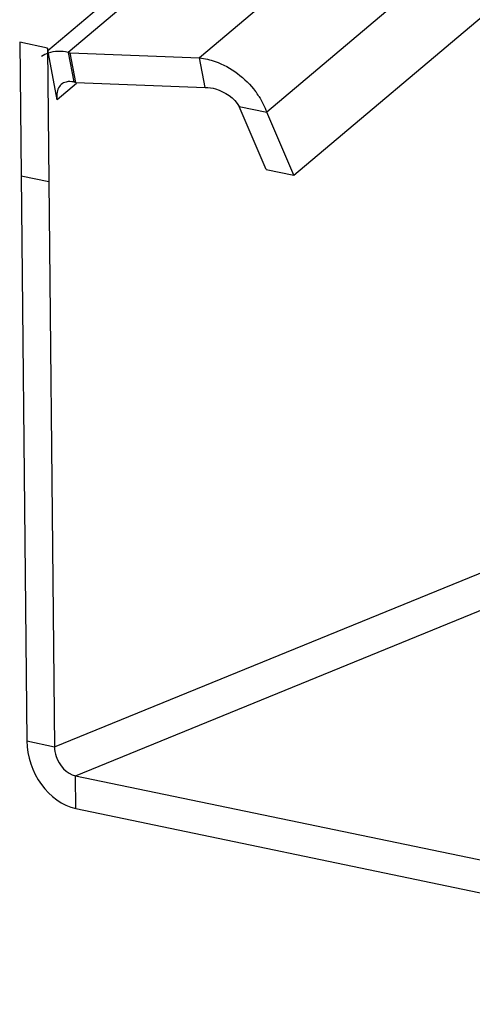
# Model space of a CAD drawing. Units: millimetres. Extents: x 0 to 420, y 0 to 297.
# Drawn here: x 325 to 327, y 125 to 131 of the extents above; entities that cross this region are included whole.
import ezdxf

# ---------------------------------------------------------------- set-up
doc = ezdxf.new("R2010")
doc.units = ezdxf.units.MM
doc.header["$LTSCALE"] = 23.1
doc.layers.add('ALL_FEATURES', color=7, linetype='CONTINUOUS')

msp = doc.modelspace()

# ---------------------------------------------------------------- linework, layer by layer
at = {"layer": 'ALL_FEATURES', "color": 3, "linetype": 'Continuous'}
for p, q in [((331.31249, 135.71827), (324.97863, 130.37166)), ((326.40902, 129.64862), (332.54521, 134.82838)), ((324.81473, 130.42085), (324.85625, 126.35939)), ((325.09632, 130.36229), (325.10789, 130.35988)), ((325.10789, 130.35988), (325.86041, 130.33011)), ((326.40902, 129.64862), (326.25066, 130.01396)), ((325.14126, 125.96636), (330.61231, 124.82868))]:
    msp.add_line(p, q, dxfattribs=at)
at = {"layer": 'ALL_FEATURES', "color": 9, "linetype": 'Continuous'}
for p, q in [((331.48105, 135.75185), (325.09632, 130.36229)), ((332.12471, 135.618), (325.86041, 130.33011)), ((332.4635, 135.25842), (326.25066, 130.01396)), ((325.09632, 130.36229), (325.12901, 130.19027)), ((325.14578, 130.1817), (325.03284, 130.08636)), ((324.98359, 129.60999), (324.82267, 129.64345)), ((325.01716, 126.32593), (329.13885, 128.00866)), ((325.13931, 126.15749), (329.14108, 127.79126)), ((324.85625, 126.35939), (325.01716, 126.32593)), ((325.14126, 125.96636), (325.13931, 126.15749))]:
    msp.add_line(p, q, dxfattribs=at)
at = {"layer": 'ALL_FEATURES', "color": 7, "linetype": 'Continuous'}
for p, q in [((324.97564, 130.38738), (324.81473, 130.42085)), ((325.03284, 130.08636), (324.97564, 130.38738)), ((324.97564, 130.38738), (325.01716, 126.32593)), ((325.14058, 130.18787), (325.10789, 130.35988)), ((325.8931, 130.15809), (325.86041, 130.33011)), ((325.12901, 130.19027), (325.14058, 130.18787)), ((325.14058, 130.18787), (325.8931, 130.15809)), ((326.08975, 130.04742), (326.25066, 130.01396)), ((326.24811, 129.68208), (326.08975, 130.04742)), ((326.24811, 129.68208), (326.40902, 129.64862)), ((325.13931, 126.15749), (330.61035, 125.0198))]:
    msp.add_line(p, q, dxfattribs=at)
at = {"layer": 'ALL_FEATURES', "color": 3, "linetype": 'Continuous'}
msp.add_arc((325.8036, 129.8461), 0.47888, 32.92412, 37.13905, dxfattribs=at)
for points in [[(324.97983, 130.3579), (324.96648, 130.35336), (324.95358, 130.34711), (324.94184, 130.33929)], [(325.09632, 130.36229), (325.05828, 130.3702), (325.01662, 130.3704), (324.97983, 130.3579)], [(326.20557, 130.10638), (326.2242, 130.0776), (326.23995, 130.04652), (326.25066, 130.01396)]]:
    msp.add_open_spline(points, degree=3, dxfattribs=at)
for points, knots in [([(325.86041, 130.33011), (325.89108, 130.32709), (326.01681, 130.29716), (326.12652, 130.21296), (326.18536, 130.13522)], [0, 0, 0, 0, 0.2401313, 1, 1, 1, 1]), ([(324.85625, 126.35939), (324.85716, 126.27023), (324.91332, 126.0981), (325.06168, 125.98291), (325.14126, 125.96636)], [0, 0, 0, 0, 0.5230936, 1, 1, 1, 1])]:
    msp.add_open_spline(points, degree=3, knots=knots, dxfattribs=at)
at = {"layer": 'ALL_FEATURES', "color": 7, "linetype": 'Continuous'}
for points, knots in [([(325.05669, 130.17582), (325.03947, 130.16125), (325.02766, 130.12647), (325.03114, 130.09526), (325.03284, 130.08636)], [0, 0, 0, 0, 0.7133235, 1, 1, 1, 1]), ([(325.8931, 130.15809), (325.9136, 130.15843), (325.99026, 130.14677), (326.0619, 130.09671), (326.08975, 130.04742)], [0, 0, 0, 0, 0.2658643, 1, 1, 1, 1]), ([(325.01716, 126.32593), (325.01736, 126.30673), (325.02901, 126.23583), (325.0876, 126.16824), (325.13931, 126.15749)], [0, 0, 0, 0, 0.2666171, 1, 1, 1, 1])]:
    msp.add_open_spline(points, degree=3, knots=knots, dxfattribs=at)
for points in [[(325.08463, 130.19004), (325.07451, 130.18745), (325.06467, 130.18257), (325.05669, 130.17582)], [(325.12901, 130.19027), (325.11453, 130.19328), (325.09896, 130.19372), (325.08463, 130.19004)]]:
    msp.add_open_spline(points, degree=3, dxfattribs=at)

doc.saveas('drawing.dxf')
